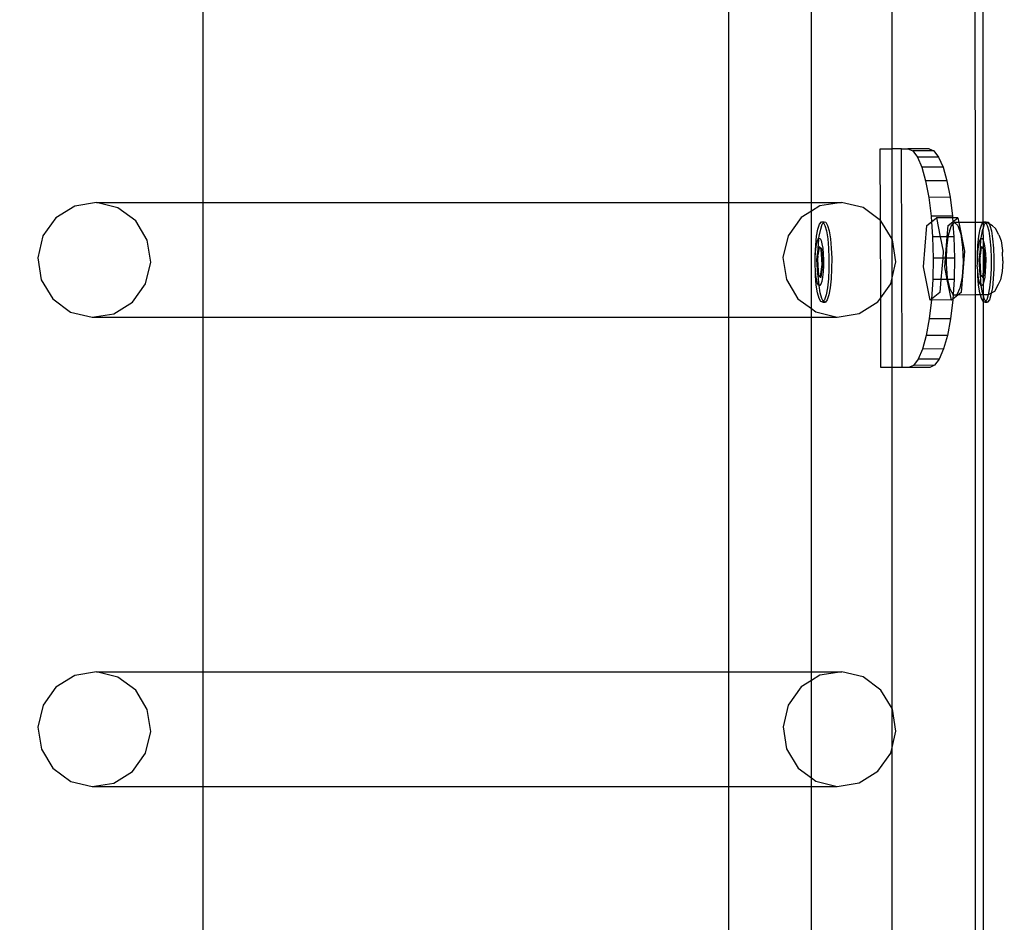
# Model space of a CAD drawing. Units: inches. Extents: x 8881 to 12636, y -785 to 1183.
# Drawn here: x 12338 to 12356, y 42 to 59 of the extents above; entities that cross this region are included whole.
import ezdxf

# ---------------------------------------------------------------- set-up
doc = ezdxf.new("R2010")
doc.units = ezdxf.units.IN
doc.header["$MEASUREMENT"] = 0
doc.layers.add('VP-EQ', color=7, linetype='Continuous', true_color=0x8a3492, plot=False)
doc.styles.get("Standard").update_dxf_attribs({"font": 'arial.ttf'})
doc.dimstyles.get("Standard").update_dxf_attribs({"dimtxt": 14, "dimasz": 20, "dimexe": 20, "dimexo": 50, "dimgap": 20, "dimtad": 0, "dimdec": 0, "dimzin": 0, "dimdsep": 46, "dimtxsty": 'Standard', "dimcen": -0.09, "dimadec": 0, "dimazin": 0, "dimtfac": 1, "dimtdec": 4, "dimtofl": 0, "dimtmove": 0, "dimatfit": 3, "dimfxl": 70, "dimfxlon": 1, "dimtolj": 1, "dimtzin": 0, "dimarcsym": 0})

# ---------------------------------------------------------------- blocks, each defined once
blk = doc.blocks.new('*D355')
at = {"layer": 'Defpoints', "color": 0}
for p in [(9910.815, 1016.094), (11159.294, -785.062), (12616.123, -785.062)]:
    blk.add_point(p, dxfattribs=at)
at = {"layer": 'VP-EQ', "color": 0, "lineweight": -2}
for p, q in [((12546.123, 1016.094), (12636.123, 1016.094)), ((12616.123, 996.094), (12616.123, 199.428)), ((12616.123, -765.062), (12616.123, 118.884)), ((12546.123, -785.062), (12636.123, -785.062))]:
    blk.add_line(p, q, dxfattribs=at)
at = {"layer": 'VP-EQ', "color": 0}
for points in [[(12619.456, 996.094), (12612.789, 996.094), (12616.123, 1016.094)], [(12612.789, -765.062), (12619.456, -765.062), (12616.123, -785.062)]]:
    blk.add_solid(points, dxfattribs=at)
at = {"layer": 'VP-EQ', "color": 0, "insert": (12616.123, 159.156), "char_height": 14, "attachment_point": 5, "rotation": 90}
blk.add_mtext('\\A1;1805', dxfattribs=at)
blk = doc.blocks.new('*D356')
at = {"layer": 'Defpoints', "color": 0}
for p in [(11841.315, 982.094), (11841.315, -674.008), (12546.982, -674.008)]:
    blk.add_point(p, dxfattribs=at)
at = {"layer": 'VP-EQ', "color": 0, "lineweight": -2}
for p, q in [((12476.982, 982.094), (12566.982, 982.094)), ((12546.982, 962.094), (12546.982, 198.051)), ((12546.982, -654.008), (12546.982, 117.661)), ((12476.982, -674.008), (12566.982, -674.008))]:
    blk.add_line(p, q, dxfattribs=at)
at = {"layer": 'VP-EQ', "color": 0}
for points in [[(12550.315, 962.094), (12543.649, 962.094), (12546.982, 982.094)], [(12543.649, -654.008), (12550.315, -654.008), (12546.982, -674.008)]]:
    blk.add_solid(points, dxfattribs=at)
at = {"layer": 'VP-EQ', "color": 0, "insert": (12546.982, 157.856), "char_height": 14, "attachment_point": 5, "rotation": 90}
blk.add_mtext('\\A1;1660', dxfattribs=at)
blk = doc.blocks.new('2408A')
at = {"layer": 'VP-EQ', "color": 0}
for p, q in [((12355.753, 98.149), (12355.767, 54.901)), ((12355.753, 98.149), (12355.767, 54.901)), ((12355.914, 54.899), (12355.914, 98.041)), ((12355.914, 54.899), (12355.914, 98.041)), ((12354.249, 56.25), (12354.249, 62.606)), ((12354.249, 56.25), (12354.249, 62.606)), ((12341.639, 61.884), (12341.639, 55.266)), ((12341.639, 61.884), (12341.639, 55.266)), ((12351.252, 61.887), (12351.254, 55.269)), ((12351.252, 61.887), (12351.254, 55.269)), ((12352.772, 55.269), (12352.772, 61.887)), ((12352.772, 55.269), (12352.772, 61.887)), ((12354.032, 56.25), (12354.249, 56.25)), ((12354.036, 54.939), (12354.032, 56.25)), ((12354.032, 56.25), (12354.249, 56.25)), ((12354.036, 54.939), (12354.032, 56.25)), ((12354.422, 56.251), (12354.249, 56.25)), ((12354.422, 56.251), (12354.249, 56.25)), ((12354.249, 54.594), (12354.249, 56.25)), ((12354.249, 54.594), (12354.249, 56.25)), ((12354.435, 52.251), (12354.422, 56.251)), ((12354.422, 56.251), (12354.536, 56.25)), ((12354.435, 52.251), (12354.422, 56.251)), ((12354.422, 56.251), (12354.536, 56.25)), ((12354.925, 56.251), (12354.536, 56.25)), ((12354.925, 56.251), (12354.536, 56.25)), ((12354.536, 56.25), (12354.626, 56.211)), ((12354.536, 56.25), (12354.626, 56.211)), ((12355.015, 56.213), (12354.626, 56.211)), ((12355.015, 56.213), (12354.626, 56.211)), ((12354.925, 56.251), (12355.015, 56.213)), ((12354.925, 56.251), (12355.015, 56.213)), ((12355.015, 56.213), (12355.101, 56.099)), ((12355.015, 56.213), (12355.101, 56.099)), ((12354.626, 56.211), (12354.712, 56.098)), ((12354.626, 56.211), (12354.712, 56.098)), ((12355.101, 56.099), (12354.712, 56.098)), ((12355.101, 56.099), (12354.712, 56.098)), ((12354.712, 56.098), (12354.792, 55.913)), ((12354.712, 56.098), (12354.792, 55.913)), ((12355.101, 56.099), (12355.181, 55.914)), ((12355.101, 56.099), (12355.181, 55.914)), ((12355.181, 55.914), (12354.792, 55.913)), ((12355.181, 55.914), (12354.792, 55.913)), ((12354.792, 55.913), (12354.862, 55.664)), ((12354.792, 55.913), (12354.862, 55.664)), ((12355.181, 55.914), (12355.251, 55.665)), ((12355.181, 55.914), (12355.251, 55.665)), ((12355.251, 55.665), (12354.862, 55.664)), ((12355.251, 55.665), (12354.862, 55.664)), ((12354.862, 55.664), (12354.92, 55.361)), ((12354.862, 55.664), (12354.92, 55.361)), ((12355.251, 55.665), (12355.309, 55.362)), ((12355.251, 55.665), (12355.309, 55.362)), ((12355.309, 55.362), (12354.92, 55.361)), ((12355.309, 55.362), (12354.92, 55.361)), ((12354.92, 55.361), (12354.963, 55.015)), ((12354.92, 55.361), (12354.963, 55.015)), ((12355.309, 55.362), (12355.353, 55.017)), ((12355.309, 55.362), (12355.353, 55.017)), ((12339.292, 55.201), (12338.949, 54.987)), ((12339.292, 55.201), (12338.949, 54.987)), ((12339.691, 55.266), (12339.292, 55.201)), ((12339.691, 55.266), (12339.292, 55.201)), ((12340.083, 55.17), (12339.691, 55.266)), ((12339.691, 55.266), (12341.639, 55.266)), ((12340.083, 55.17), (12339.691, 55.266)), ((12339.691, 55.266), (12341.639, 55.266)), ((12340.409, 54.93), (12340.083, 55.17)), ((12340.409, 54.93), (12340.083, 55.17)), ((12341.639, 55.266), (12351.254, 55.269)), ((12341.639, 55.266), (12351.254, 55.269)), ((12341.639, 55.266), (12341.639, 53.168)), ((12341.639, 55.266), (12341.639, 53.168)), ((12351.254, 55.269), (12352.772, 55.269)), ((12351.254, 55.269), (12351.255, 53.171)), ((12351.254, 55.269), (12352.772, 55.269)), ((12351.254, 55.269), (12351.255, 53.171)), ((12352.772, 55.269), (12353.326, 55.269)), ((12352.772, 55.108), (12352.772, 55.269)), ((12352.772, 55.269), (12353.326, 55.269)), ((12352.772, 55.108), (12352.772, 55.269)), ((12352.928, 55.205), (12352.772, 55.108)), ((12352.928, 55.205), (12352.772, 55.108)), ((12353.326, 55.269), (12352.928, 55.205)), ((12353.326, 55.269), (12352.928, 55.205)), ((12353.718, 55.174), (12353.326, 55.269)), ((12353.718, 55.174), (12353.326, 55.269)), ((12354.036, 54.939), (12353.718, 55.174)), ((12354.036, 54.939), (12353.718, 55.174)), ((12338.949, 54.987), (12338.712, 54.655)), ((12338.949, 54.987), (12338.712, 54.655)), ((12352.584, 54.991), (12352.347, 54.659)), ((12352.584, 54.991), (12352.347, 54.659)), ((12352.772, 55.108), (12352.584, 54.991)), ((12352.772, 55.108), (12352.584, 54.991)), ((12352.772, 53.327), (12352.772, 55.108)), ((12352.772, 53.327), (12352.772, 55.108)), ((12355.353, 55.017), (12354.963, 55.015)), ((12355.353, 55.017), (12354.963, 55.015)), ((12354.963, 55.015), (12354.971, 54.912)), ((12354.963, 55.015), (12354.971, 54.912)), ((12354.971, 54.912), (12355.065, 54.986)), ((12354.971, 54.912), (12355.065, 54.986)), ((12355.355, 54.987), (12355.065, 54.986)), ((12355.355, 54.987), (12355.065, 54.986)), ((12355.065, 54.986), (12355.132, 54.641)), ((12355.065, 54.986), (12355.132, 54.641)), ((12355.353, 55.017), (12355.355, 54.987)), ((12355.353, 55.017), (12355.355, 54.987)), ((12355.454, 54.987), (12355.355, 54.987)), ((12355.355, 54.987), (12355.36, 54.913)), ((12355.454, 54.987), (12355.355, 54.987)), ((12355.355, 54.987), (12355.36, 54.913)), ((12355.36, 54.913), (12355.454, 54.987)), ((12355.36, 54.913), (12355.454, 54.987)), ((12355.454, 54.987), (12355.471, 54.9)), ((12355.454, 54.987), (12355.471, 54.9)), ((12340.62, 54.581), (12340.409, 54.93)), ((12340.62, 54.581), (12340.409, 54.93)), ((12352.869, 54.65), (12352.893, 54.78)), ((12352.869, 54.65), (12352.893, 54.78)), ((12352.893, 54.78), (12352.923, 54.87)), ((12352.893, 54.78), (12352.923, 54.87)), ((12352.918, 54.65), (12352.943, 54.781)), ((12352.918, 54.65), (12352.943, 54.781)), ((12352.923, 54.87), (12352.955, 54.912)), ((12352.923, 54.87), (12352.955, 54.912)), ((12352.943, 54.781), (12352.972, 54.87)), ((12352.943, 54.781), (12352.972, 54.87)), ((12352.955, 54.912), (12352.989, 54.905)), ((12352.955, 54.912), (12353.005, 54.912)), ((12352.955, 54.912), (12352.989, 54.905)), ((12352.955, 54.912), (12353.005, 54.912)), ((12352.972, 54.87), (12352.993, 54.897)), ((12352.972, 54.87), (12352.993, 54.897)), ((12352.989, 54.905), (12352.993, 54.897)), ((12352.989, 54.905), (12352.993, 54.897)), ((12352.993, 54.897), (12353.005, 54.912)), ((12352.993, 54.897), (12353.005, 54.912)), ((12352.993, 54.897), (12353.02, 54.848)), ((12352.993, 54.897), (12353.02, 54.848)), ((12353.005, 54.912), (12353.038, 54.905)), ((12353.005, 54.912), (12353.038, 54.905)), ((12353.02, 54.848), (12353.049, 54.746)), ((12353.02, 54.848), (12353.049, 54.746)), ((12353.038, 54.905), (12353.07, 54.848)), ((12353.038, 54.905), (12353.07, 54.848)), ((12353.07, 54.848), (12353.098, 54.746)), ((12353.07, 54.848), (12353.098, 54.746)), ((12354.044, 54.934), (12354.036, 54.939)), ((12354.041, 53.525), (12354.036, 54.939)), ((12354.044, 54.934), (12354.036, 54.939)), ((12354.041, 53.525), (12354.036, 54.939)), ((12354.249, 54.594), (12354.044, 54.934)), ((12354.249, 54.594), (12354.044, 54.934)), ((12354.825, 54.091), (12354.885, 54.844)), ((12354.825, 54.091), (12354.885, 54.844)), ((12354.885, 54.844), (12354.971, 54.912)), ((12354.885, 54.844), (12354.971, 54.912)), ((12354.971, 54.912), (12354.991, 54.64)), ((12354.971, 54.912), (12354.991, 54.64)), ((12355.258, 54.641), (12355.274, 54.845)), ((12355.258, 54.641), (12355.274, 54.845)), ((12355.274, 54.845), (12355.36, 54.913)), ((12355.274, 54.845), (12355.36, 54.913)), ((12355.279, 54.668), (12355.329, 54.836)), ((12355.279, 54.668), (12355.329, 54.836)), ((12355.329, 54.836), (12355.363, 54.871)), ((12355.329, 54.836), (12355.363, 54.871)), ((12355.36, 54.913), (12355.363, 54.871)), ((12355.36, 54.913), (12355.363, 54.871)), ((12355.363, 54.871), (12355.391, 54.9)), ((12355.363, 54.871), (12355.391, 54.9)), ((12355.363, 54.871), (12355.38, 54.641)), ((12355.363, 54.871), (12355.38, 54.641)), ((12355.391, 54.9), (12355.453, 54.847)), ((12355.471, 54.9), (12355.391, 54.9)), ((12355.391, 54.9), (12355.453, 54.847)), ((12355.471, 54.9), (12355.391, 54.9)), ((12355.453, 54.847), (12355.506, 54.689)), ((12355.453, 54.847), (12355.506, 54.689)), ((12355.767, 54.901), (12355.471, 54.9)), ((12355.767, 54.901), (12355.471, 54.9)), ((12355.471, 54.9), (12355.574, 54.376)), ((12355.471, 54.9), (12355.574, 54.376)), ((12355.914, 54.899), (12355.767, 54.901)), ((12355.767, 54.901), (12355.767, 53.576)), ((12355.914, 54.899), (12355.767, 54.901)), ((12355.767, 54.901), (12355.767, 53.576)), ((12355.838, 54.65), (12355.862, 54.78)), ((12355.838, 54.65), (12355.862, 54.78)), ((12355.862, 54.78), (12355.892, 54.87)), ((12355.862, 54.78), (12355.892, 54.87)), ((12355.887, 54.65), (12355.911, 54.781)), ((12355.887, 54.65), (12355.911, 54.781)), ((12355.892, 54.87), (12355.914, 54.899)), ((12355.892, 54.87), (12355.914, 54.899)), ((12355.911, 54.781), (12355.914, 54.787)), ((12355.911, 54.781), (12355.914, 54.787)), ((12355.911, 54.781), (12355.914, 54.583)), ((12355.911, 54.781), (12355.914, 54.583)), ((12355.914, 54.899), (12355.924, 54.912)), ((12355.914, 54.899), (12355.924, 54.912)), ((12355.962, 54.897), (12355.914, 54.899)), ((12355.914, 54.899), (12355.914, 54.787)), ((12355.962, 54.897), (12355.914, 54.899)), ((12355.914, 54.899), (12355.914, 54.787)), ((12355.914, 54.787), (12355.941, 54.87)), ((12355.914, 54.787), (12355.941, 54.87)), ((12355.924, 54.912), (12355.957, 54.905)), ((12355.924, 54.912), (12355.973, 54.912)), ((12355.924, 54.912), (12355.957, 54.905)), ((12355.924, 54.912), (12355.973, 54.912)), ((12355.941, 54.87), (12355.962, 54.897)), ((12355.941, 54.87), (12355.962, 54.897)), ((12355.957, 54.905), (12355.962, 54.897)), ((12355.957, 54.905), (12355.962, 54.897)), ((12355.962, 54.897), (12355.965, 54.902)), ((12355.962, 54.897), (12355.965, 54.902)), ((12355.962, 54.897), (12355.989, 54.848)), ((12355.962, 54.897), (12355.989, 54.848)), ((12355.965, 54.902), (12355.973, 54.912)), ((12355.965, 54.902), (12355.973, 54.912)), ((12355.975, 54.902), (12355.965, 54.902)), ((12355.975, 54.902), (12355.965, 54.902)), ((12355.973, 54.912), (12356.007, 54.905)), ((12355.973, 54.912), (12356.007, 54.905)), ((12356.024, 54.875), (12355.975, 54.902)), ((12356.024, 54.875), (12355.975, 54.902)), ((12355.989, 54.848), (12356.018, 54.746)), ((12355.989, 54.848), (12356.018, 54.746)), ((12356.007, 54.905), (12356.024, 54.875)), ((12356.007, 54.905), (12356.024, 54.875)), ((12356.085, 54.841), (12356.024, 54.875)), ((12356.024, 54.875), (12356.039, 54.848)), ((12356.085, 54.841), (12356.024, 54.875)), ((12356.024, 54.875), (12356.039, 54.848)), ((12356.039, 54.848), (12356.067, 54.746)), ((12356.039, 54.848), (12356.067, 54.746)), ((12356.085, 54.841), (12356.141, 54.794)), ((12356.085, 54.841), (12356.141, 54.794)), ((12356.205, 54.678), (12356.141, 54.794)), ((12356.205, 54.678), (12356.141, 54.794)), ((12338.712, 54.655), (12338.618, 54.257)), ((12338.712, 54.655), (12338.618, 54.257)), ((12352.347, 54.659), (12352.253, 54.261)), ((12352.347, 54.659), (12352.253, 54.261)), ((12352.851, 54.488), (12352.869, 54.65)), ((12352.851, 54.488), (12352.869, 54.65)), ((12352.892, 54.587), (12352.911, 54.612)), ((12352.892, 54.587), (12352.911, 54.612)), ((12352.9, 54.488), (12352.911, 54.612)), ((12352.9, 54.488), (12352.911, 54.612)), ((12352.911, 54.612), (12352.918, 54.65)), ((12352.911, 54.612), (12352.918, 54.65)), ((12352.911, 54.612), (12352.931, 54.608)), ((12352.911, 54.612), (12352.931, 54.608)), ((12352.931, 54.608), (12352.949, 54.574)), ((12352.931, 54.608), (12352.949, 54.574)), ((12353.049, 54.746), (12353.071, 54.605)), ((12353.049, 54.746), (12353.071, 54.605)), ((12353.071, 54.605), (12353.087, 54.434)), ((12353.071, 54.605), (12353.087, 54.434)), ((12353.098, 54.746), (12353.121, 54.605)), ((12353.098, 54.746), (12353.121, 54.605)), ((12353.121, 54.605), (12353.136, 54.434)), ((12353.121, 54.605), (12353.136, 54.434)), ((12354.255, 54.584), (12354.249, 54.594)), ((12354.249, 53.887), (12354.249, 54.594)), ((12354.255, 54.584), (12354.249, 54.594)), ((12354.249, 53.887), (12354.249, 54.594)), ((12355.132, 54.641), (12354.991, 54.64)), ((12355.132, 54.641), (12354.991, 54.64)), ((12354.991, 54.64), (12355.001, 54.25)), ((12354.991, 54.64), (12355.001, 54.25)), ((12355.132, 54.641), (12355.185, 54.374)), ((12355.258, 54.641), (12355.132, 54.641)), ((12355.132, 54.641), (12355.185, 54.374)), ((12355.258, 54.641), (12355.132, 54.641)), ((12355.227, 54.251), (12355.258, 54.641)), ((12355.227, 54.251), (12355.258, 54.641)), ((12355.249, 54.425), (12355.275, 54.641)), ((12355.249, 54.425), (12355.275, 54.641)), ((12355.275, 54.641), (12355.258, 54.641)), ((12355.275, 54.641), (12355.258, 54.641)), ((12355.275, 54.641), (12355.279, 54.668)), ((12355.275, 54.641), (12355.279, 54.668)), ((12355.38, 54.641), (12355.275, 54.641)), ((12355.38, 54.641), (12355.275, 54.641)), ((12355.38, 54.641), (12355.39, 54.251)), ((12355.38, 54.641), (12355.39, 54.251)), ((12355.506, 54.689), (12355.54, 54.451)), ((12355.506, 54.689), (12355.54, 54.451)), ((12355.82, 54.488), (12355.838, 54.65)), ((12355.82, 54.488), (12355.838, 54.65)), ((12355.86, 54.587), (12355.88, 54.612)), ((12355.86, 54.587), (12355.88, 54.612)), ((12355.869, 54.488), (12355.88, 54.612)), ((12355.869, 54.488), (12355.88, 54.612)), ((12355.88, 54.612), (12355.887, 54.65)), ((12355.88, 54.612), (12355.887, 54.65)), ((12355.88, 54.612), (12355.899, 54.608)), ((12355.88, 54.612), (12355.899, 54.608)), ((12355.899, 54.608), (12355.914, 54.583)), ((12355.899, 54.608), (12355.914, 54.583)), ((12356.018, 54.746), (12356.04, 54.605)), ((12356.018, 54.746), (12356.04, 54.605)), ((12356.04, 54.605), (12356.056, 54.434)), ((12356.04, 54.605), (12356.056, 54.434)), ((12356.067, 54.746), (12356.089, 54.605)), ((12356.067, 54.746), (12356.089, 54.605)), ((12356.089, 54.605), (12356.105, 54.434)), ((12356.089, 54.605), (12356.105, 54.434)), ((12356.205, 54.678), (12356.243, 54.564)), ((12356.205, 54.678), (12356.243, 54.564)), ((12340.683, 54.176), (12340.62, 54.581)), ((12340.683, 54.176), (12340.62, 54.581)), ((12352.841, 54.304), (12352.851, 54.488)), ((12352.841, 54.304), (12352.851, 54.488)), ((12352.849, 54.361), (12352.86, 54.457)), ((12352.849, 54.361), (12352.86, 54.457)), ((12352.86, 54.457), (12352.874, 54.535)), ((12352.86, 54.457), (12352.874, 54.535)), ((12352.899, 54.456), (12352.866, 54.226)), ((12352.899, 54.456), (12352.866, 54.226)), ((12352.874, 54.535), (12352.892, 54.587)), ((12352.874, 54.535), (12352.892, 54.587)), ((12352.89, 54.304), (12352.899, 54.456)), ((12352.89, 54.304), (12352.899, 54.456)), ((12352.913, 54.447), (12352.89, 54.304)), ((12352.913, 54.447), (12352.89, 54.304)), ((12352.899, 54.459), (12352.9, 54.488)), ((12352.899, 54.459), (12352.9, 54.488)), ((12352.899, 54.459), (12352.915, 54.459)), ((12352.913, 54.447), (12352.899, 54.459)), ((12352.899, 54.459), (12352.899, 54.456)), ((12352.899, 54.459), (12352.915, 54.459)), ((12352.913, 54.447), (12352.899, 54.459)), ((12352.899, 54.459), (12352.899, 54.456)), ((12352.915, 54.459), (12352.913, 54.447)), ((12352.915, 54.459), (12352.913, 54.447)), ((12352.951, 54.413), (12352.913, 54.447)), ((12352.951, 54.413), (12352.913, 54.447)), ((12352.966, 54.413), (12352.915, 54.459)), ((12352.966, 54.413), (12352.915, 54.459)), ((12352.949, 54.574), (12352.966, 54.514)), ((12352.949, 54.574), (12352.966, 54.514)), ((12352.969, 54.133), (12352.951, 54.413)), ((12352.951, 54.413), (12352.966, 54.413)), ((12352.969, 54.133), (12352.951, 54.413)), ((12352.951, 54.413), (12352.966, 54.413)), ((12352.966, 54.514), (12352.979, 54.431)), ((12352.966, 54.514), (12352.979, 54.431)), ((12352.985, 54.133), (12352.966, 54.413)), ((12352.985, 54.133), (12352.966, 54.413)), ((12352.979, 54.431), (12352.989, 54.33)), ((12352.979, 54.431), (12352.989, 54.33)), ((12353.087, 54.434), (12353.094, 54.247)), ((12353.087, 54.434), (12353.094, 54.247)), ((12353.136, 54.434), (12353.144, 54.247)), ((12353.136, 54.434), (12353.144, 54.247)), ((12354.318, 54.18), (12354.255, 54.584)), ((12354.318, 54.18), (12354.255, 54.584)), ((12355.246, 54.251), (12355.249, 54.425)), ((12355.246, 54.251), (12355.249, 54.425)), ((12355.54, 54.451), (12355.549, 54.175)), ((12355.54, 54.451), (12355.549, 54.175)), ((12355.81, 54.304), (12355.82, 54.488)), ((12355.81, 54.304), (12355.82, 54.488)), ((12355.818, 54.361), (12355.829, 54.457)), ((12355.818, 54.361), (12355.829, 54.457)), ((12355.829, 54.457), (12355.843, 54.535)), ((12355.829, 54.457), (12355.843, 54.535)), ((12355.867, 54.456), (12355.835, 54.226)), ((12355.867, 54.456), (12355.835, 54.226)), ((12355.843, 54.535), (12355.86, 54.587)), ((12355.843, 54.535), (12355.86, 54.587)), ((12355.859, 54.304), (12355.867, 54.456)), ((12355.859, 54.304), (12355.867, 54.456)), ((12355.882, 54.447), (12355.859, 54.304)), ((12355.882, 54.447), (12355.859, 54.304)), ((12355.868, 54.459), (12355.867, 54.456)), ((12355.868, 54.459), (12355.867, 54.456)), ((12355.868, 54.459), (12355.869, 54.488)), ((12355.868, 54.459), (12355.869, 54.488)), ((12355.868, 54.459), (12355.883, 54.459)), ((12355.882, 54.447), (12355.868, 54.459)), ((12355.868, 54.459), (12355.883, 54.459)), ((12355.882, 54.447), (12355.868, 54.459)), ((12355.883, 54.459), (12355.882, 54.447)), ((12355.883, 54.459), (12355.882, 54.447)), ((12355.914, 54.418), (12355.882, 54.447)), ((12355.914, 54.418), (12355.882, 54.447)), ((12355.914, 54.432), (12355.883, 54.459)), ((12355.914, 54.432), (12355.883, 54.459)), ((12355.914, 54.583), (12355.918, 54.574)), ((12355.914, 54.583), (12355.914, 54.432)), ((12355.914, 54.583), (12355.918, 54.574)), ((12355.914, 54.583), (12355.914, 54.432)), ((12355.935, 54.413), (12355.914, 54.432)), ((12355.914, 54.432), (12355.914, 54.418)), ((12355.935, 54.413), (12355.914, 54.432)), ((12355.914, 54.432), (12355.914, 54.418)), ((12355.919, 54.413), (12355.914, 54.418)), ((12355.914, 54.418), (12355.914, 53.957)), ((12355.919, 54.413), (12355.914, 54.418)), ((12355.914, 54.418), (12355.914, 53.957)), ((12355.918, 54.574), (12355.935, 54.514)), ((12355.918, 54.574), (12355.935, 54.514)), ((12355.938, 54.133), (12355.919, 54.413)), ((12355.919, 54.413), (12355.935, 54.413)), ((12355.938, 54.133), (12355.919, 54.413)), ((12355.919, 54.413), (12355.935, 54.413)), ((12355.935, 54.514), (12355.948, 54.431)), ((12355.935, 54.514), (12355.948, 54.431)), ((12355.954, 54.133), (12355.935, 54.413)), ((12355.954, 54.133), (12355.935, 54.413)), ((12355.948, 54.431), (12355.957, 54.33)), ((12355.948, 54.431), (12355.957, 54.33)), ((12356.056, 54.434), (12356.063, 54.247)), ((12356.056, 54.434), (12356.063, 54.247)), ((12356.105, 54.434), (12356.112, 54.247)), ((12356.105, 54.434), (12356.112, 54.247)), ((12356.243, 54.564), (12356.267, 54.392)), ((12356.243, 54.564), (12356.267, 54.392)), ((12338.618, 54.257), (12338.681, 53.852)), ((12338.618, 54.257), (12338.681, 53.852)), ((12352.253, 54.261), (12352.316, 53.856)), ((12352.253, 54.261), (12352.316, 53.856)), ((12352.844, 54.253), (12352.841, 54.304)), ((12352.844, 54.253), (12352.841, 54.304)), ((12352.843, 54.14), (12352.844, 54.253)), ((12352.843, 54.14), (12352.844, 54.253)), ((12352.844, 54.253), (12352.849, 54.361)), ((12352.844, 54.253), (12352.849, 54.361)), ((12352.89, 54.285), (12352.882, 54.226)), ((12352.89, 54.285), (12352.882, 54.226)), ((12352.889, 54.119), (12352.89, 54.285)), ((12352.889, 54.119), (12352.89, 54.285)), ((12352.89, 54.285), (12352.89, 54.304)), ((12352.89, 54.285), (12352.89, 54.304)), ((12352.989, 54.33), (12352.993, 54.219)), ((12352.989, 54.33), (12352.993, 54.219)), ((12353.094, 54.247), (12353.093, 54.055)), ((12353.094, 54.247), (12353.093, 54.055)), ((12353.144, 54.247), (12353.142, 54.055)), ((12353.144, 54.247), (12353.142, 54.055)), ((12355.001, 54.25), (12354.993, 53.86)), ((12355.001, 54.25), (12354.993, 53.86)), ((12355.175, 54.25), (12355.001, 54.25)), ((12355.175, 54.25), (12355.001, 54.25)), ((12355.175, 54.25), (12355.144, 53.86)), ((12355.175, 54.25), (12355.144, 53.86)), ((12355.185, 54.374), (12355.175, 54.25)), ((12355.185, 54.374), (12355.175, 54.25)), ((12355.227, 54.251), (12355.175, 54.25)), ((12355.227, 54.251), (12355.175, 54.25)), ((12355.214, 54.093), (12355.227, 54.251)), ((12355.214, 54.093), (12355.227, 54.251)), ((12355.246, 54.251), (12355.227, 54.251)), ((12355.246, 54.251), (12355.227, 54.251)), ((12355.244, 54.148), (12355.246, 54.251)), ((12355.244, 54.148), (12355.246, 54.251)), ((12355.39, 54.251), (12355.246, 54.251)), ((12355.39, 54.251), (12355.246, 54.251)), ((12355.39, 54.251), (12355.383, 53.861)), ((12355.39, 54.251), (12355.383, 53.861)), ((12355.574, 54.376), (12355.515, 53.623)), ((12355.574, 54.376), (12355.515, 53.623)), ((12355.812, 54.253), (12355.81, 54.304)), ((12355.812, 54.253), (12355.81, 54.304)), ((12355.812, 54.253), (12355.818, 54.361)), ((12355.812, 54.253), (12355.818, 54.361)), ((12355.812, 54.14), (12355.812, 54.253)), ((12355.812, 54.14), (12355.812, 54.253)), ((12355.859, 54.285), (12355.851, 54.226)), ((12355.859, 54.285), (12355.851, 54.226)), ((12355.858, 54.119), (12355.859, 54.285)), ((12355.858, 54.119), (12355.859, 54.285)), ((12355.859, 54.285), (12355.859, 54.304)), ((12355.859, 54.285), (12355.859, 54.304)), ((12355.957, 54.33), (12355.962, 54.219)), ((12355.957, 54.33), (12355.962, 54.219)), ((12356.063, 54.247), (12356.062, 54.055)), ((12356.063, 54.247), (12356.062, 54.055)), ((12356.112, 54.247), (12356.111, 54.055)), ((12356.112, 54.247), (12356.111, 54.055)), ((12356.267, 54.392), (12356.269, 54.36)), ((12356.267, 54.392), (12356.269, 54.36)), ((12356.274, 54.202), (12356.269, 54.36)), ((12356.274, 54.202), (12356.269, 54.36)), ((12340.589, 53.778), (12340.683, 54.176)), ((12340.589, 53.778), (12340.683, 54.176)), ((12352.84, 54.112), (12352.843, 54.14)), ((12352.84, 54.112), (12352.843, 54.14)), ((12352.847, 54.029), (12352.84, 54.112)), ((12352.847, 54.029), (12352.84, 54.112)), ((12352.866, 54.226), (12352.885, 53.946)), ((12352.866, 54.226), (12352.882, 54.226)), ((12352.866, 54.226), (12352.885, 53.946)), ((12352.866, 54.226), (12352.882, 54.226)), ((12352.882, 54.226), (12352.889, 54.119)), ((12352.882, 54.226), (12352.889, 54.119)), ((12352.889, 54.112), (12352.889, 54.119)), ((12352.889, 54.112), (12352.889, 54.119)), ((12352.889, 54.112), (12352.901, 53.946)), ((12352.896, 53.946), (12352.889, 54.112)), ((12352.889, 54.112), (12352.901, 53.946)), ((12352.896, 53.946), (12352.889, 54.112)), ((12352.938, 53.912), (12352.969, 54.133)), ((12352.938, 53.912), (12352.969, 54.133)), ((12352.952, 53.9), (12352.985, 54.133)), ((12352.952, 53.9), (12352.985, 54.133)), ((12352.969, 54.133), (12352.985, 54.133)), ((12352.969, 54.133), (12352.985, 54.133)), ((12352.992, 54.106), (12352.987, 53.998)), ((12352.992, 54.106), (12352.987, 53.998)), ((12352.993, 54.219), (12352.992, 54.106)), ((12352.993, 54.219), (12352.992, 54.106)), ((12353.093, 54.055), (12353.083, 53.872)), ((12353.093, 54.055), (12353.083, 53.872)), ((12353.142, 54.055), (12353.132, 53.872)), ((12353.142, 54.055), (12353.132, 53.872)), ((12354.249, 53.887), (12354.318, 54.18)), ((12354.249, 53.887), (12354.318, 54.18)), ((12354.945, 53.48), (12354.825, 54.091)), ((12354.945, 53.48), (12354.825, 54.091)), ((12355.26, 53.861), (12355.214, 54.093)), ((12355.26, 53.861), (12355.214, 54.093)), ((12355.266, 53.885), (12355.244, 54.148)), ((12355.266, 53.885), (12355.244, 54.148)), ((12355.549, 54.175), (12355.531, 53.909)), ((12355.549, 54.175), (12355.531, 53.909)), ((12355.809, 54.112), (12355.812, 54.14)), ((12355.809, 54.112), (12355.812, 54.14)), ((12355.816, 54.029), (12355.809, 54.112)), ((12355.816, 54.029), (12355.809, 54.112)), ((12355.835, 54.226), (12355.854, 53.946)), ((12355.835, 54.226), (12355.851, 54.226)), ((12355.835, 54.226), (12355.854, 53.946)), ((12355.835, 54.226), (12355.851, 54.226)), ((12355.851, 54.226), (12355.858, 54.119)), ((12355.851, 54.226), (12355.858, 54.119)), ((12355.858, 54.112), (12355.858, 54.119)), ((12355.858, 54.112), (12355.858, 54.119)), ((12355.858, 54.112), (12355.87, 53.946)), ((12355.865, 53.946), (12355.858, 54.112)), ((12355.858, 54.112), (12355.87, 53.946)), ((12355.865, 53.946), (12355.858, 54.112)), ((12355.914, 53.957), (12355.938, 54.133)), ((12355.914, 53.957), (12355.938, 54.133)), ((12355.921, 53.9), (12355.954, 54.133)), ((12355.921, 53.9), (12355.954, 54.133)), ((12355.938, 54.133), (12355.954, 54.133)), ((12355.938, 54.133), (12355.954, 54.133)), ((12355.961, 54.106), (12355.955, 53.998)), ((12355.961, 54.106), (12355.955, 53.998)), ((12355.962, 54.219), (12355.961, 54.106)), ((12355.962, 54.219), (12355.961, 54.106)), ((12356.062, 54.055), (12356.052, 53.872)), ((12356.062, 54.055), (12356.052, 53.872)), ((12356.111, 54.055), (12356.101, 53.872)), ((12356.111, 54.055), (12356.101, 53.872)), ((12356.274, 54.193), (12356.261, 54.002)), ((12356.274, 54.193), (12356.261, 54.002)), ((12356.274, 54.202), (12356.274, 54.193)), ((12356.274, 54.202), (12356.274, 54.193)), ((12352.856, 53.929), (12352.847, 54.029)), ((12352.847, 53.925), (12352.847, 54.029)), ((12352.856, 53.929), (12352.847, 54.029)), ((12352.847, 53.925), (12352.847, 54.029)), ((12352.863, 53.755), (12352.847, 53.925)), ((12352.863, 53.755), (12352.847, 53.925)), ((12352.87, 53.845), (12352.856, 53.929)), ((12352.87, 53.845), (12352.856, 53.929)), ((12352.885, 53.946), (12352.896, 53.936)), ((12352.885, 53.946), (12352.896, 53.946)), ((12352.885, 53.946), (12352.896, 53.936)), ((12352.885, 53.946), (12352.896, 53.946)), ((12352.896, 53.946), (12352.901, 53.946)), ((12352.896, 53.936), (12352.896, 53.946)), ((12352.896, 53.946), (12352.901, 53.946)), ((12352.896, 53.936), (12352.896, 53.946)), ((12352.896, 53.936), (12352.937, 53.9)), ((12352.897, 53.925), (12352.896, 53.936)), ((12352.896, 53.936), (12352.937, 53.9)), ((12352.897, 53.925), (12352.896, 53.936)), ((12352.912, 53.755), (12352.897, 53.925)), ((12352.912, 53.755), (12352.897, 53.925)), ((12352.901, 53.946), (12352.938, 53.912)), ((12352.901, 53.946), (12352.938, 53.912)), ((12352.937, 53.9), (12352.938, 53.912)), ((12352.937, 53.9), (12352.938, 53.912)), ((12352.937, 53.9), (12352.952, 53.9)), ((12352.937, 53.9), (12352.952, 53.9)), ((12352.938, 53.912), (12352.952, 53.9)), ((12352.938, 53.912), (12352.952, 53.9)), ((12352.976, 53.902), (12352.962, 53.825)), ((12352.976, 53.902), (12352.962, 53.825)), ((12352.987, 53.998), (12352.976, 53.902)), ((12352.987, 53.998), (12352.976, 53.902)), ((12353.083, 53.872), (12353.065, 53.709)), ((12353.083, 53.872), (12353.065, 53.709)), ((12353.132, 53.872), (12353.115, 53.709)), ((12353.132, 53.872), (12353.115, 53.709)), ((12354.224, 53.781), (12354.249, 53.887)), ((12354.224, 53.781), (12354.249, 53.887)), ((12354.249, 52.25), (12354.249, 53.887)), ((12354.249, 52.25), (12354.249, 53.887)), ((12355.272, 53.861), (12355.266, 53.885)), ((12355.272, 53.861), (12355.266, 53.885)), ((12355.531, 53.909), (12355.49, 53.699)), ((12355.531, 53.909), (12355.49, 53.699)), ((12355.825, 53.929), (12355.816, 54.029)), ((12355.816, 53.925), (12355.816, 54.029)), ((12355.825, 53.929), (12355.816, 54.029)), ((12355.816, 53.925), (12355.816, 54.029)), ((12355.832, 53.755), (12355.816, 53.925)), ((12355.832, 53.755), (12355.816, 53.925)), ((12355.839, 53.845), (12355.825, 53.929)), ((12355.839, 53.845), (12355.825, 53.929)), ((12355.854, 53.946), (12355.865, 53.936)), ((12355.854, 53.946), (12355.865, 53.946)), ((12355.854, 53.946), (12355.865, 53.936)), ((12355.854, 53.946), (12355.865, 53.946)), ((12355.865, 53.946), (12355.87, 53.946)), ((12355.865, 53.936), (12355.865, 53.946)), ((12355.865, 53.946), (12355.87, 53.946)), ((12355.865, 53.936), (12355.865, 53.946)), ((12355.865, 53.936), (12355.906, 53.9)), ((12355.865, 53.925), (12355.865, 53.936)), ((12355.865, 53.936), (12355.906, 53.9)), ((12355.865, 53.925), (12355.865, 53.936)), ((12355.881, 53.755), (12355.865, 53.925)), ((12355.881, 53.755), (12355.865, 53.925)), ((12355.87, 53.946), (12355.907, 53.912)), ((12355.87, 53.946), (12355.907, 53.912)), ((12355.906, 53.9), (12355.907, 53.912)), ((12355.906, 53.9), (12355.907, 53.912)), ((12355.906, 53.9), (12355.914, 53.9)), ((12355.906, 53.9), (12355.914, 53.9)), ((12355.907, 53.912), (12355.914, 53.957)), ((12355.907, 53.912), (12355.914, 53.957)), ((12355.907, 53.912), (12355.914, 53.907)), ((12355.907, 53.912), (12355.914, 53.907)), ((12355.914, 53.9), (12355.913, 53.772)), ((12355.914, 53.9), (12355.913, 53.772)), ((12355.914, 53.957), (12355.914, 53.907)), ((12355.914, 53.957), (12355.914, 53.907)), ((12355.914, 53.907), (12355.921, 53.9)), ((12355.914, 53.907), (12355.914, 53.9)), ((12355.914, 53.907), (12355.921, 53.9)), ((12355.914, 53.907), (12355.914, 53.9)), ((12355.914, 53.9), (12355.921, 53.9)), ((12355.914, 53.9), (12355.921, 53.9)), ((12355.945, 53.902), (12355.93, 53.825)), ((12355.945, 53.902), (12355.93, 53.825)), ((12355.955, 53.998), (12355.945, 53.902)), ((12355.955, 53.998), (12355.945, 53.902)), ((12356.052, 53.872), (12356.034, 53.709)), ((12356.052, 53.872), (12356.034, 53.709)), ((12356.101, 53.872), (12356.084, 53.709)), ((12356.101, 53.872), (12356.084, 53.709)), ((12356.261, 54.002), (12356.232, 53.85)), ((12356.261, 54.002), (12356.232, 53.85)), ((12338.681, 53.852), (12338.892, 53.503)), ((12338.681, 53.852), (12338.892, 53.503)), ((12340.352, 53.446), (12340.589, 53.778)), ((12340.352, 53.446), (12340.589, 53.778)), ((12352.316, 53.856), (12352.527, 53.507)), ((12352.316, 53.856), (12352.527, 53.507)), ((12352.886, 53.614), (12352.863, 53.755)), ((12352.886, 53.614), (12352.863, 53.755)), ((12352.886, 53.785), (12352.87, 53.845)), ((12352.886, 53.785), (12352.87, 53.845)), ((12352.905, 53.751), (12352.886, 53.785)), ((12352.905, 53.751), (12352.886, 53.785)), ((12352.913, 53.749), (12352.905, 53.751)), ((12352.913, 53.749), (12352.905, 53.751)), ((12352.913, 53.749), (12352.912, 53.755)), ((12352.913, 53.749), (12352.912, 53.755)), ((12352.925, 53.747), (12352.913, 53.749)), ((12352.935, 53.614), (12352.913, 53.749)), ((12352.925, 53.747), (12352.913, 53.749)), ((12352.935, 53.614), (12352.913, 53.749)), ((12352.944, 53.772), (12352.925, 53.747)), ((12352.944, 53.772), (12352.925, 53.747)), ((12352.962, 53.825), (12352.944, 53.772)), ((12352.962, 53.825), (12352.944, 53.772)), ((12353.065, 53.709), (12353.041, 53.579)), ((12353.065, 53.709), (12353.041, 53.579)), ((12353.115, 53.709), (12353.09, 53.579)), ((12353.115, 53.709), (12353.09, 53.579)), ((12354.041, 53.525), (12354.224, 53.781)), ((12354.041, 53.525), (12354.224, 53.781)), ((12354.993, 53.86), (12354.969, 53.499)), ((12354.993, 53.86), (12354.969, 53.499)), ((12355.144, 53.86), (12354.993, 53.86)), ((12355.144, 53.86), (12354.993, 53.86)), ((12355.144, 53.86), (12355.125, 53.622)), ((12355.144, 53.86), (12355.125, 53.622)), ((12355.26, 53.861), (12355.144, 53.86)), ((12355.26, 53.861), (12355.144, 53.86)), ((12355.272, 53.861), (12355.26, 53.861)), ((12355.335, 53.482), (12355.26, 53.861)), ((12355.272, 53.861), (12355.26, 53.861)), ((12355.335, 53.482), (12355.26, 53.861)), ((12355.31, 53.682), (12355.272, 53.861)), ((12355.383, 53.861), (12355.272, 53.861)), ((12355.31, 53.682), (12355.272, 53.861)), ((12355.383, 53.861), (12355.272, 53.861)), ((12355.383, 53.861), (12355.364, 53.584)), ((12355.383, 53.861), (12355.364, 53.584)), ((12355.49, 53.699), (12355.433, 53.58)), ((12355.49, 53.699), (12355.433, 53.58)), ((12355.854, 53.614), (12355.832, 53.755)), ((12355.854, 53.614), (12355.832, 53.755)), ((12355.855, 53.785), (12355.839, 53.845)), ((12355.855, 53.785), (12355.839, 53.845)), ((12355.874, 53.751), (12355.855, 53.785)), ((12355.874, 53.751), (12355.855, 53.785)), ((12355.882, 53.749), (12355.874, 53.751)), ((12355.882, 53.749), (12355.874, 53.751)), ((12355.882, 53.749), (12355.881, 53.755)), ((12355.882, 53.749), (12355.881, 53.755)), ((12355.894, 53.747), (12355.882, 53.749)), ((12355.904, 53.614), (12355.882, 53.749)), ((12355.894, 53.747), (12355.882, 53.749)), ((12355.904, 53.614), (12355.882, 53.749)), ((12355.913, 53.772), (12355.894, 53.747)), ((12355.913, 53.772), (12355.894, 53.747)), ((12355.93, 53.825), (12355.913, 53.772)), ((12355.93, 53.825), (12355.913, 53.772)), ((12355.913, 53.772), (12355.914, 53.577)), ((12355.913, 53.772), (12355.914, 53.577)), ((12356.034, 53.709), (12356.01, 53.579)), ((12356.034, 53.709), (12356.01, 53.579)), ((12356.084, 53.709), (12356.065, 53.609)), ((12356.084, 53.709), (12356.065, 53.609)), ((12356.19, 53.765), (12356.123, 53.642)), ((12356.19, 53.765), (12356.123, 53.642)), ((12356.232, 53.85), (12356.19, 53.765)), ((12356.232, 53.85), (12356.19, 53.765)), ((12352.914, 53.511), (12352.886, 53.614)), ((12352.914, 53.511), (12352.886, 53.614)), ((12352.946, 53.454), (12352.914, 53.511)), ((12352.946, 53.454), (12352.914, 53.511)), ((12352.963, 53.511), (12352.935, 53.614)), ((12352.963, 53.511), (12352.935, 53.614)), ((12352.991, 53.462), (12352.963, 53.511)), ((12352.991, 53.462), (12352.963, 53.511)), ((12353.041, 53.579), (12353.012, 53.489)), ((12353.041, 53.579), (12353.012, 53.489)), ((12353.09, 53.579), (12353.061, 53.489)), ((12353.09, 53.579), (12353.061, 53.489)), ((12353.987, 53.45), (12354.041, 53.525)), ((12353.987, 53.45), (12354.041, 53.525)), ((12354.045, 52.25), (12354.041, 53.525)), ((12354.045, 52.25), (12354.041, 53.525)), ((12355.125, 53.622), (12354.969, 53.499)), ((12355.125, 53.622), (12354.969, 53.499)), ((12355.364, 53.584), (12355.31, 53.682)), ((12355.364, 53.584), (12355.31, 53.682)), ((12355.364, 53.584), (12355.359, 53.5)), ((12355.364, 53.584), (12355.359, 53.5)), ((12355.453, 53.575), (12355.359, 53.5)), ((12355.453, 53.575), (12355.359, 53.5)), ((12355.369, 53.575), (12355.364, 53.584)), ((12355.369, 53.575), (12355.364, 53.584)), ((12355.433, 53.58), (12355.369, 53.575)), ((12355.433, 53.58), (12355.369, 53.575)), ((12355.453, 53.575), (12355.369, 53.575)), ((12355.453, 53.575), (12355.369, 53.575)), ((12355.515, 53.623), (12355.453, 53.575)), ((12355.515, 53.623), (12355.453, 53.575)), ((12355.767, 53.576), (12355.453, 53.575)), ((12355.767, 53.576), (12355.453, 53.575)), ((12355.865, 53.576), (12355.767, 53.576)), ((12355.767, 53.576), (12355.78, 13.701)), ((12355.865, 53.576), (12355.767, 53.576)), ((12355.767, 53.576), (12355.78, 13.701)), ((12355.865, 53.576), (12355.854, 53.614)), ((12355.865, 53.576), (12355.854, 53.614)), ((12355.914, 53.577), (12355.865, 53.576)), ((12355.914, 53.577), (12355.865, 53.576)), ((12355.883, 53.511), (12355.865, 53.576)), ((12355.883, 53.511), (12355.865, 53.576)), ((12355.914, 53.454), (12355.883, 53.511)), ((12355.914, 53.454), (12355.883, 53.511)), ((12355.914, 53.577), (12355.904, 53.614)), ((12355.914, 53.577), (12355.904, 53.614)), ((12355.932, 53.511), (12355.914, 53.577)), ((12355.953, 53.577), (12355.914, 53.577)), ((12355.914, 53.577), (12355.914, 53.454)), ((12355.932, 53.511), (12355.914, 53.577)), ((12355.953, 53.577), (12355.914, 53.577)), ((12355.914, 53.577), (12355.914, 53.454)), ((12355.959, 53.462), (12355.932, 53.511)), ((12355.959, 53.462), (12355.932, 53.511)), ((12356.01, 53.579), (12355.953, 53.577)), ((12356.01, 53.579), (12355.953, 53.577)), ((12356.01, 53.579), (12355.98, 53.489)), ((12356.01, 53.579), (12355.98, 53.489)), ((12356.017, 53.582), (12356.01, 53.579)), ((12356.017, 53.582), (12356.01, 53.579)), ((12356.065, 53.609), (12356.017, 53.582)), ((12356.065, 53.609), (12356.017, 53.582)), ((12356.059, 53.579), (12356.03, 53.489)), ((12356.059, 53.579), (12356.03, 53.489)), ((12356.065, 53.609), (12356.059, 53.579)), ((12356.065, 53.609), (12356.059, 53.579)), ((12356.123, 53.642), (12356.065, 53.609)), ((12356.123, 53.642), (12356.065, 53.609)), ((12338.892, 53.503), (12339.218, 53.263)), ((12338.892, 53.503), (12339.218, 53.263)), ((12340.008, 53.232), (12340.352, 53.446)), ((12340.008, 53.232), (12340.352, 53.446)), ((12352.527, 53.507), (12352.772, 53.327)), ((12352.527, 53.507), (12352.772, 53.327)), ((12352.979, 53.447), (12352.946, 53.454)), ((12352.979, 53.447), (12352.946, 53.454)), ((12352.991, 53.462), (12352.979, 53.447)), ((12352.991, 53.462), (12352.979, 53.447)), ((12352.979, 53.447), (12353.028, 53.447)), ((12352.979, 53.447), (12353.028, 53.447)), ((12353.012, 53.489), (12352.991, 53.462)), ((12353.012, 53.489), (12352.991, 53.462)), ((12352.995, 53.454), (12352.991, 53.462)), ((12352.995, 53.454), (12352.991, 53.462)), ((12353.028, 53.447), (12352.995, 53.454)), ((12353.028, 53.447), (12352.995, 53.454)), ((12353.061, 53.489), (12353.028, 53.447)), ((12353.061, 53.489), (12353.028, 53.447)), ((12353.644, 53.236), (12353.987, 53.45)), ((12353.644, 53.236), (12353.987, 53.45)), ((12354.968, 53.485), (12354.927, 53.139)), ((12354.968, 53.485), (12354.927, 53.139)), ((12354.969, 53.499), (12354.945, 53.48)), ((12354.969, 53.499), (12354.945, 53.48)), ((12354.968, 53.485), (12354.945, 53.48)), ((12354.968, 53.485), (12354.945, 53.48)), ((12354.969, 53.499), (12354.968, 53.485)), ((12354.969, 53.499), (12354.968, 53.485)), ((12355.335, 53.482), (12354.968, 53.485)), ((12355.335, 53.482), (12354.968, 53.485)), ((12355.358, 53.486), (12355.317, 53.14)), ((12355.358, 53.486), (12355.317, 53.14)), ((12355.34, 53.486), (12355.335, 53.482)), ((12355.34, 53.486), (12355.335, 53.482)), ((12355.359, 53.5), (12355.34, 53.486)), ((12355.359, 53.5), (12355.34, 53.486)), ((12355.358, 53.486), (12355.34, 53.486)), ((12355.358, 53.486), (12355.34, 53.486)), ((12355.359, 53.5), (12355.358, 53.486)), ((12355.359, 53.5), (12355.358, 53.486)), ((12355.948, 53.447), (12355.914, 53.454)), ((12355.914, 53.454), (12355.914, 13.899)), ((12355.948, 53.447), (12355.914, 53.454)), ((12355.914, 53.454), (12355.914, 13.899)), ((12355.959, 53.462), (12355.948, 53.447)), ((12355.959, 53.462), (12355.948, 53.447)), ((12355.948, 53.447), (12355.997, 53.447)), ((12355.948, 53.447), (12355.997, 53.447)), ((12355.98, 53.489), (12355.959, 53.462)), ((12355.98, 53.489), (12355.959, 53.462)), ((12355.964, 53.454), (12355.959, 53.462)), ((12355.964, 53.454), (12355.959, 53.462)), ((12355.997, 53.447), (12355.964, 53.454)), ((12355.997, 53.447), (12355.964, 53.454)), ((12356.03, 53.489), (12355.997, 53.447)), ((12356.03, 53.489), (12355.997, 53.447)), ((12339.218, 53.263), (12339.61, 53.167)), ((12339.218, 53.263), (12339.61, 53.167)), ((12339.61, 53.167), (12340.008, 53.232)), ((12339.61, 53.167), (12340.008, 53.232)), ((12339.61, 53.167), (12341.639, 53.168)), ((12339.61, 53.167), (12341.639, 53.168)), ((12341.639, 53.168), (12351.255, 53.171)), ((12341.639, 53.168), (12351.255, 53.171)), ((12341.639, 53.168), (12341.639, 46.682)), ((12341.639, 53.168), (12341.639, 46.682)), ((12351.255, 53.171), (12352.772, 53.171)), ((12351.255, 53.171), (12351.257, 46.685)), ((12351.255, 53.171), (12352.772, 53.171)), ((12351.255, 53.171), (12351.257, 46.685)), ((12352.772, 53.327), (12352.853, 53.266)), ((12352.772, 53.171), (12352.772, 53.327)), ((12352.772, 53.327), (12352.853, 53.266)), ((12352.772, 53.171), (12352.772, 53.327)), ((12352.772, 53.171), (12353.245, 53.171)), ((12352.772, 46.685), (12352.772, 53.171)), ((12352.772, 53.171), (12353.245, 53.171)), ((12352.772, 46.685), (12352.772, 53.171)), ((12352.853, 53.266), (12353.245, 53.171)), ((12352.853, 53.266), (12353.245, 53.171)), ((12353.245, 53.171), (12353.644, 53.236)), ((12353.245, 53.171), (12353.644, 53.236)), ((12354.927, 53.139), (12354.871, 52.836)), ((12354.927, 53.139), (12354.871, 52.836)), ((12355.317, 53.14), (12354.927, 53.139)), ((12355.317, 53.14), (12354.927, 53.139)), ((12355.317, 53.14), (12355.261, 52.837)), ((12355.317, 53.14), (12355.261, 52.837)), ((12354.871, 52.836), (12354.803, 52.587)), ((12354.871, 52.836), (12354.803, 52.587)), ((12355.261, 52.837), (12354.871, 52.836)), ((12355.261, 52.837), (12354.871, 52.836)), ((12355.261, 52.837), (12355.192, 52.588)), ((12355.261, 52.837), (12355.192, 52.588)), ((12354.803, 52.587), (12354.724, 52.402)), ((12354.803, 52.587), (12354.724, 52.402)), ((12355.192, 52.588), (12354.803, 52.587)), ((12355.192, 52.588), (12354.803, 52.587)), ((12355.192, 52.588), (12355.113, 52.403)), ((12355.192, 52.588), (12355.113, 52.403)), ((12354.249, 52.25), (12354.045, 52.25)), ((12354.249, 52.25), (12354.045, 52.25)), ((12354.435, 52.251), (12354.249, 52.25)), ((12354.435, 52.251), (12354.249, 52.25)), ((12354.249, 46.012), (12354.249, 52.25)), ((12354.249, 46.012), (12354.249, 52.25)), ((12354.549, 52.25), (12354.435, 52.251)), ((12354.549, 52.25), (12354.435, 52.251)), ((12354.552, 52.251), (12354.549, 52.25)), ((12354.552, 52.251), (12354.549, 52.25)), ((12354.639, 52.288), (12354.552, 52.251)), ((12354.639, 52.288), (12354.552, 52.251)), ((12354.939, 52.251), (12354.552, 52.251)), ((12354.939, 52.251), (12354.552, 52.251)), ((12354.724, 52.402), (12354.639, 52.288)), ((12354.724, 52.402), (12354.639, 52.288)), ((12355.028, 52.29), (12354.639, 52.288)), ((12355.028, 52.29), (12354.639, 52.288)), ((12355.113, 52.403), (12354.724, 52.402)), ((12355.113, 52.403), (12354.724, 52.402)), ((12355.028, 52.29), (12354.939, 52.251)), ((12355.028, 52.29), (12354.939, 52.251)), ((12355.113, 52.403), (12355.028, 52.29)), ((12355.113, 52.403), (12355.028, 52.29)), ((12339.691, 46.682), (12339.293, 46.617)), ((12339.691, 46.682), (12339.293, 46.617)), ((12340.084, 46.586), (12339.691, 46.682)), ((12339.691, 46.682), (12341.639, 46.682)), ((12340.084, 46.586), (12339.691, 46.682)), ((12339.691, 46.682), (12341.639, 46.682)), ((12341.639, 46.682), (12351.257, 46.685)), ((12341.639, 46.682), (12351.257, 46.685)), ((12341.639, 46.682), (12341.639, 44.584)), ((12341.639, 46.682), (12341.639, 44.584)), ((12351.257, 46.685), (12352.772, 46.685)), ((12351.257, 46.685), (12351.258, 44.587)), ((12351.257, 46.685), (12352.772, 46.685)), ((12351.257, 46.685), (12351.258, 44.587)), ((12352.772, 46.685), (12353.327, 46.685)), ((12352.772, 46.523), (12352.772, 46.685)), ((12352.772, 46.685), (12353.327, 46.685)), ((12352.772, 46.523), (12352.772, 46.685)), ((12353.327, 46.685), (12352.929, 46.621)), ((12353.327, 46.685), (12352.929, 46.621)), ((12353.719, 46.59), (12353.327, 46.685)), ((12353.719, 46.59), (12353.327, 46.685)), ((12339.293, 46.617), (12338.95, 46.403)), ((12339.293, 46.617), (12338.95, 46.403)), ((12340.41, 46.346), (12340.084, 46.586)), ((12340.41, 46.346), (12340.084, 46.586)), ((12352.772, 46.523), (12352.585, 46.407)), ((12352.772, 46.523), (12352.585, 46.407)), ((12352.929, 46.621), (12352.772, 46.523)), ((12352.929, 46.621), (12352.772, 46.523)), ((12352.772, 44.743), (12352.772, 46.523)), ((12352.772, 44.743), (12352.772, 46.523)), ((12354.045, 46.35), (12353.719, 46.59)), ((12354.045, 46.35), (12353.719, 46.59)), ((12338.95, 46.403), (12338.713, 46.071)), ((12338.95, 46.403), (12338.713, 46.071)), ((12340.621, 45.997), (12340.41, 46.346)), ((12340.621, 45.997), (12340.41, 46.346)), ((12352.585, 46.407), (12352.348, 46.075)), ((12352.585, 46.407), (12352.348, 46.075)), ((12354.249, 46.012), (12354.045, 46.35)), ((12354.249, 46.012), (12354.045, 46.35)), ((12338.713, 46.071), (12338.619, 45.673)), ((12338.713, 46.071), (12338.619, 45.673)), ((12340.684, 45.592), (12340.621, 45.997)), ((12340.684, 45.592), (12340.621, 45.997)), ((12352.348, 46.075), (12352.254, 45.677)), ((12352.348, 46.075), (12352.254, 45.677)), ((12354.256, 46.001), (12354.249, 46.012)), ((12354.249, 45.299), (12354.249, 46.012)), ((12354.256, 46.001), (12354.249, 46.012)), ((12354.249, 45.299), (12354.249, 46.012)), ((12354.319, 45.596), (12354.256, 46.001)), ((12354.319, 45.596), (12354.256, 46.001)), ((12338.619, 45.673), (12338.682, 45.268)), ((12338.619, 45.673), (12338.682, 45.268)), ((12340.59, 45.194), (12340.684, 45.592)), ((12340.59, 45.194), (12340.684, 45.592)), ((12352.254, 45.677), (12352.317, 45.272)), ((12352.254, 45.677), (12352.317, 45.272)), ((12354.249, 45.299), (12354.319, 45.596)), ((12354.249, 45.299), (12354.319, 45.596)), ((12338.682, 45.268), (12338.893, 44.919)), ((12338.682, 45.268), (12338.893, 44.919)), ((12352.317, 45.272), (12352.528, 44.923)), ((12352.317, 45.272), (12352.528, 44.923)), ((12354.225, 45.198), (12354.249, 45.299)), ((12354.225, 45.198), (12354.249, 45.299)), ((12354.249, 36.656), (12354.249, 45.299)), ((12354.249, 36.656), (12354.249, 45.299)), ((12340.353, 44.862), (12340.59, 45.194)), ((12340.353, 44.862), (12340.59, 45.194)), ((12353.988, 44.866), (12354.225, 45.198)), ((12353.988, 44.866), (12354.225, 45.198)), ((12338.893, 44.919), (12339.219, 44.679)), ((12338.893, 44.919), (12339.219, 44.679)), ((12340.009, 44.648), (12340.353, 44.862)), ((12340.009, 44.648), (12340.353, 44.862)), ((12352.528, 44.923), (12352.772, 44.743)), ((12352.528, 44.923), (12352.772, 44.743)), ((12353.644, 44.652), (12353.988, 44.866)), ((12353.644, 44.652), (12353.988, 44.866)), ((12352.772, 44.743), (12352.854, 44.682)), ((12352.772, 44.587), (12352.772, 44.743)), ((12352.772, 44.743), (12352.854, 44.682)), ((12352.772, 44.587), (12352.772, 44.743)), ((12352.854, 44.682), (12353.246, 44.587)), ((12352.854, 44.682), (12353.246, 44.587)), ((12339.219, 44.679), (12339.611, 44.583)), ((12339.219, 44.679), (12339.611, 44.583)), ((12339.611, 44.583), (12340.009, 44.648)), ((12339.611, 44.583), (12340.009, 44.648)), ((12339.611, 44.583), (12341.639, 44.584)), ((12339.611, 44.583), (12341.639, 44.584)), ((12341.639, 44.584), (12351.258, 44.587)), ((12341.639, 44.584), (12351.258, 44.587)), ((12341.639, 44.584), (12341.639, 37.325)), ((12341.639, 44.584), (12341.639, 37.325)), ((12351.258, 44.587), (12352.772, 44.587)), ((12351.258, 44.587), (12351.26, 37.328)), ((12351.258, 44.587), (12352.772, 44.587)), ((12351.258, 44.587), (12351.26, 37.328)), ((12352.772, 44.587), (12353.246, 44.587)), ((12352.772, 37.328), (12352.772, 44.587)), ((12352.772, 44.587), (12353.246, 44.587)), ((12352.772, 37.328), (12352.772, 44.587)), ((12353.246, 44.587), (12353.644, 44.652)), ((12353.246, 44.587), (12353.644, 44.652))]:
    blk.add_line(p, q, dxfattribs=at)

msp = doc.modelspace()

# ---------------------------------------------------------------- block references
at = {"layer": 'VP-EQ', "color": 0}
msp.add_blockref('2408A', (0, 0), dxfattribs=at)

# ---------------------------------------------------------------- dimensions: what is measured, and where the dimension line sits
for base, p1, p2, text, picture, middle in [((12616.123, -785.062), (9910.815, 1016.094), (11159.294, -785.062), '1805', '*D355', (12616.123, 159.156)), ((12546.982, -674.008), (11841.315, 982.094), (11841.315, -674.008), '1660', '*D356', (12546.982, 157.856))]:
    dim = msp.add_linear_dim(base=base, p1=p1, p2=p2, angle=90, text=text, dimstyle='Standard', dxfattribs=at)
    dim.commit()
    dim.dimension.update_dxf_attribs({"geometry": picture, "text_midpoint": middle, "dimtype": 160})

doc.saveas('drawing.dxf')
